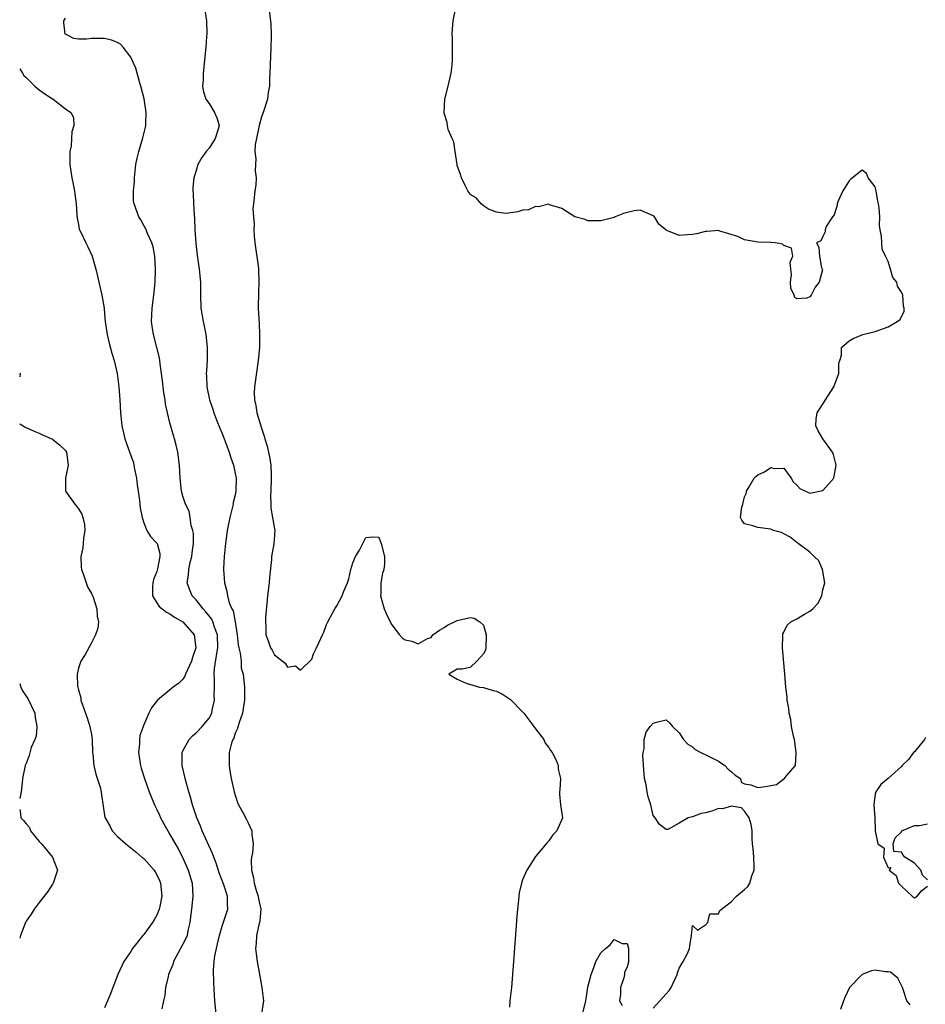
# Model space of a CAD drawing. Units: inches. Extents: x 2607000 to 2610000, y 1524000 to 1527000.
# Drawn here: x 2607000 to 2607139, y 1524976 to 1525127 of the extents above; entities that cross this region are included whole.
import ezdxf

# ---------------------------------------------------------------- set-up
doc = ezdxf.new("R2010")
doc.units = ezdxf.units.IN
doc.header["$MEASUREMENT"] = 0
doc.layers.add('LD26071524_2ft', color=63, linetype='Continuous')

msp = doc.modelspace()

# ---------------------------------------------------------------- linework, layer by layer
at = {"layer": 'LD26071524_2ft'}
for points, elevation in [([(2607028.29, 1525129), (2607028.58, 1525127), (2607028.63, 1525125), (2607028.61, 1525124.61), (2607028.51, 1525123), (2607028.32, 1525121), (2607028.1, 1525119), (2607028.07, 1525117.93), (2607028, 1525117), (2607028.12, 1525116.12), (2607028.51, 1525115), (2607029, 1525114.38), (2607029.83, 1525113), (2607030.17, 1525112.17), (2607030.56, 1525111), (2607030.4, 1525110.4), (2607029.94, 1525109), (2607029, 1525107.54), (2607028.57, 1525107), (2607027.9, 1525106.1), (2607027.3, 1525105), (2607027, 1525104.11), (2607026.65, 1525103), (2607026.49, 1525101.51), (2607026.51, 1525101), (2607026.57, 1525100.57), (2607026.61, 1525099), (2607026.71, 1525097.29), (2607026.76, 1525096.76), (2607026.84, 1525095), (2607026.96, 1525092.96), (2607027.17, 1525091.16), (2607027.24, 1525090.76), (2607027.5, 1525089), (2607027.66, 1525087), (2607027.68, 1525085), (2607027.75, 1525083), (2607028.07, 1525081), (2607028.25, 1525080.25), (2607028.48, 1525079), (2607028.72, 1525077), (2607028.7, 1525075), (2607028.58, 1525073.42), (2607028.57, 1525073), (2607028.6, 1525072.59), (2607028.63, 1525071), (2607029.04, 1525069), (2607029.55, 1525067.55), (2607029.73, 1525067), (2607030.21, 1525065.79), (2607030.65, 1525064.65), (2607031, 1525063.82), (2607031.33, 1525063), (2607032.08, 1525061), (2607032.28, 1525060.28), (2607032.73, 1525059), (2607033, 1525057.73), (2607033.13, 1525057), (2607033.11, 1525055), (2607033, 1525054.47), (2607032.71, 1525053.29), (2607032.68, 1525053), (2607032.6, 1525052.6), (2607032.16, 1525051), (2607031.75, 1525049), (2607031.5, 1525047), (2607031.48, 1525046.52), (2607031.31, 1525045), (2607031.19, 1525043.19), (2607031.2, 1525043), (2607031.34, 1525041), (2607031.71, 1525039.71), (2607031.81, 1525039), (2607032.1, 1525037.9), (2607032.49, 1525037), (2607032.68, 1525036.68), (2607033, 1525035), (2607033.29, 1525033), (2607033.46, 1525031.46), (2607033.55, 1525031), (2607033.78, 1525030.22), (2607033.9, 1525029), (2607033.93, 1525027.93), (2607034.23, 1525027), (2607034.4, 1525025), (2607034.43, 1525024.43), (2607034.4, 1525023), (2607034.24, 1525021.76), (2607034.11, 1525021), (2607033.6, 1525019.6), (2607033.34, 1525018.66), (2607033, 1525017.95), (2607032.78, 1525017.22), (2607032.63, 1525017), (2607032.43, 1525016.43), (2607032.1, 1525015), (2607032.06, 1525013), (2607032.19, 1525012.19), (2607032.36, 1525011), (2607032.83, 1525009), (2607033.34, 1525007.34), (2607033.5, 1525007), (2607034.18, 1525005.82), (2607034.72, 1525004.72), (2607035, 1525004.24), (2607035.55, 1525003), (2607035.54, 1525002.46), (2607035.73, 1525001), (2607035.64, 1524999.64), (2607035.51, 1524999), (2607035.46, 1524998.54), (2607035.48, 1524997), (2607035.79, 1524995.79), (2607035.9, 1524995), (2607036.28, 1524993.72), (2607036.53, 1524993), (2607036.59, 1524992.59), (2607036.91, 1524991), (2607036.79, 1524989.21), (2607036.74, 1524989), (2607036.63, 1524988.63), (2607036.28, 1524987), (2607036.23, 1524985.77), (2607036.13, 1524985), (2607036.19, 1524984.19), (2607036.37, 1524983), (2607036.67, 1524981.33), (2607036.75, 1524980.75), (2607037.06, 1524979), (2607037.32, 1524977), (2607037, 1524975)], 7370), ([(2607038.14, 1525129), (2607038.42, 1525127), (2607038.45, 1525126.45), (2607038.51, 1525125), (2607038.5, 1525124.5), (2607038.46, 1525123), (2607038.38, 1525121.62), (2607038.31, 1525119), (2607038.25, 1525118.25), (2607038.24, 1525117), (2607038.06, 1525116.06), (2607037.93, 1525115), (2607037.26, 1525113), (2607037, 1525112.31), (2607036.67, 1525111), (2607036.25, 1525109), (2607036.08, 1525108.08), (2607036.01, 1525107), (2607036.14, 1525105.86), (2607036.09, 1525105), (2607036.07, 1525104.07), (2607036.22, 1525103), (2607036.15, 1525101.85), (2607036.02, 1525101), (2607035.9, 1525099.9), (2607035.78, 1525099), (2607035.71, 1525098.29), (2607035.78, 1525097), (2607035.9, 1525095.9), (2607035.85, 1525095), (2607035.88, 1525094.12), (2607036.01, 1525093), (2607036.51, 1525089.49), (2607036.55, 1525089), (2607036.6, 1525087), (2607036.55, 1525085.45), (2607036.54, 1525083), (2607036.6, 1525081.4), (2607036.66, 1525080.66), (2607036.73, 1525079), (2607036.71, 1525077), (2607036.53, 1525075), (2607035.94, 1525071), (2607035.91, 1525070.09), (2607035.93, 1525069), (2607036.14, 1525068.14), (2607036.31, 1525067), (2607036.85, 1525065.15), (2607037, 1525064.67), (2607037.45, 1525063.45), (2607037.56, 1525063), (2607037.9, 1525061.9), (2607038.27, 1525060.27), (2607038.44, 1525059), (2607038.48, 1525057.52), (2607038.53, 1525057), (2607038.46, 1525055), (2607038.41, 1525054.41), (2607038.45, 1525053), (2607038.43, 1525052.43), (2607038.71, 1525051), (2607039, 1525049.25), (2607039.06, 1525049), (2607038.92, 1525046.92), (2607038.57, 1525045), (2607038.57, 1525044.57), (2607038.23, 1525041.77), (2607038.2, 1525041), (2607037.95, 1525039), (2607037.82, 1525037.82), (2607037.66, 1525035.66), (2607037.66, 1525035), (2607037.7, 1525034.3), (2607037.7, 1525033), (2607038.07, 1525032.07), (2607038.39, 1525031), (2607038.65, 1525030.65), (2607039, 1525029.96), (2607040.66, 1525028.66), (2607041, 1525028.04), (2607042.25, 1525028.25), (2607043, 1525027.62), (2607044.71, 1525029.29), (2607045, 1525030.11), (2607045.47, 1525031), (2607045.78, 1525031.78), (2607046.34, 1525033), (2607046.56, 1525033.44), (2607047, 1525034.61), (2607047.17, 1525035), (2607048.27, 1525037), (2607048.56, 1525037.44), (2607049, 1525038.33), (2607049.38, 1525039), (2607049.58, 1525039.58), (2607050.17, 1525041), (2607050.4, 1525041.6), (2607050.69, 1525043), (2607051, 1525044.03), (2607051.44, 1525045), (2607052.03, 1525045.97), (2607053, 1525047.89), (2607054, 1525048), (2607055, 1525047.95), (2607055.24, 1525047.24), (2607055.35, 1525047), (2607055.88, 1525045), (2607055.86, 1525043.86), (2607055.74, 1525043), (2607055.55, 1525042.45), (2607055.3, 1525041), (2607055.32, 1525039.32), (2607055.27, 1525039), (2607055.35, 1525038.65), (2607055.82, 1525037), (2607056.16, 1525036.16), (2607056.74, 1525035), (2607057, 1525034.54), (2607058.16, 1525033), (2607058.54, 1525032.54), (2607059, 1525032.23), (2607060.02, 1525032.02), (2607061, 1525031.63), (2607062.46, 1525032.46), (2607063, 1525032.59), (2607063.24, 1525033), (2607064.26, 1525033.74), (2607065, 1525034.14), (2607065.52, 1525034.48), (2607066.57, 1525035), (2607067, 1525035.19), (2607069, 1525035.68), (2607069.58, 1525035.58), (2607070.44, 1525035), (2607071, 1525034.49), (2607071.45, 1525033), (2607071.38, 1525031), (2607071.32, 1525030.68), (2607071, 1525030.08), (2607070, 1525029), (2607069, 1525027.99), (2607067.74, 1525027.74), (2607067, 1525027.74), (2607065.73, 1525027), (2607067, 1525026.23), (2607068.36, 1525025.64), (2607070.39, 1525025), (2607071, 1525024.95), (2607072.5, 1525024.5), (2607073, 1525024.38), (2607073.92, 1525023.92), (2607075.13, 1525023.13), (2607077, 1525021.21), (2607077.11, 1525021.11), (2607077.18, 1525021), (2607078.74, 1525019), (2607079, 1525018.64), (2607080.23, 1525017), (2607080.45, 1525016.45), (2607081, 1525015.79), (2607081.3, 1525015.3), (2607081.54, 1525015), (2607082.16, 1525013.84), (2607082.47, 1525013), (2607082.45, 1525012.45), (2607082.81, 1525011), (2607082.71, 1525009.29), (2607082.64, 1525009), (2607082.63, 1525008.63), (2607082.81, 1525007), (2607083.13, 1525005), (2607082.26, 1525003), (2607081.62, 1525002.38), (2607081, 1525001.5), (2607080.76, 1525001.24), (2607080.63, 1525001), (2607079, 1524999.06), (2607077.64, 1524997), (2607077, 1524995.53), (2607076.83, 1524995), (2607076.49, 1524993.51), (2607076.39, 1524992.39), (2607076.21, 1524991), (2607076.12, 1524989.88), (2607075.63, 1524983), (2607075.48, 1524981), (2607075.29, 1524979), (2607075.06, 1524977), (2607075, 1524976)], 7368), ([(2607097, 1524975.88), (2607099, 1524978.03), (2607099.45, 1524978.55), (2607099.74, 1524979), (2607100.68, 1524981), (2607100.74, 1524981.26), (2607101, 1524982), (2607101.59, 1524983), (2607102.23, 1524984.23), (2607102.58, 1524985), (2607102.6, 1524985.4), (2607102.86, 1524987), (2607103, 1524988.5), (2607103.8, 1524987.8), (2607105, 1524988.61), (2607105.36, 1524989), (2607105.68, 1524990.32), (2607107, 1524990.3), (2607107.2, 1524990.8), (2607109, 1524992.21), (2607109.76, 1524993), (2607111, 1524994.01), (2607111.51, 1524994.49), (2607111.78, 1524995), (2607112.12, 1524996.12), (2607112.47, 1524997), (2607112.44, 1524997.56), (2607112.42, 1524999), (2607112.3, 1525000.3), (2607112.19, 1525001), (2607112.16, 1525001.84), (2607112.13, 1525003), (2607112, 1525004), (2607111.7, 1525005), (2607111, 1525006.01), (2607110.52, 1525006.52), (2607109, 1525006.81), (2607107.62, 1525006.38), (2607107, 1525006.41), (2607105.98, 1525006.02), (2607105, 1525005.78), (2607104.35, 1525005.65), (2607103, 1525005.17), (2607102.38, 1525005), (2607101, 1525004.19), (2607099.23, 1525003.23), (2607099, 1525003.19), (2607097.97, 1525003.97), (2607097.29, 1525005), (2607097, 1525005.36), (2607096.62, 1525007), (2607096.23, 1525008.23), (2607096.09, 1525009), (2607095.93, 1525010.07), (2607095.69, 1525011), (2607095.62, 1525011.62), (2607095.43, 1525014.57), (2607095.45, 1525015), (2607095.6, 1525015.6), (2607095.6, 1525017), (2607095.9, 1525018.1), (2607096.56, 1525019), (2607097, 1525019.5), (2607097.72, 1525019.72), (2607099, 1525019.98), (2607099.52, 1525019.52), (2607099.98, 1525019), (2607101, 1525018.02), (2607101.63, 1525017), (2607102.28, 1525016.27), (2607103, 1525015.85), (2607103.44, 1525015.44), (2607104.29, 1525015), (2607105.59, 1525014.41), (2607107, 1525013.69), (2607107.96, 1525013), (2607108.46, 1525012.46), (2607109, 1525012.03), (2607109.54, 1525011.54), (2607110.37, 1525011), (2607110.48, 1525010.48), (2607111, 1525010.18), (2607111.93, 1525010.07), (2607113, 1525009.64), (2607114.2, 1525009.8), (2607115, 1525009.97), (2607115.89, 1525010.11), (2607117, 1525010.95), (2607117.05, 1525010.95), (2607117.36, 1525011.36), (2607118.8, 1525013), (2607118.87, 1525014.87), (2607118.91, 1525015), (2607118.62, 1525017), (2607118.48, 1525017.52), (2607118.2, 1525019), (2607118.06, 1525020.06), (2607117.8, 1525021), (2607117.75, 1525021.75), (2607117.51, 1525023), (2607117.49, 1525023.49), (2607117.3, 1525025), (2607117.15, 1525027), (2607116.81, 1525031), (2607116.84, 1525032.84), (2607116.83, 1525033), (2607116.85, 1525033.15), (2607117, 1525033.43), (2607117.5, 1525034.5), (2607118.08, 1525035), (2607119, 1525035.48), (2607120.16, 1525036.16), (2607121, 1525036.62), (2607121.45, 1525037), (2607122.2, 1525037.8), (2607122.81, 1525039), (2607123, 1525039.92), (2607123.29, 1525041), (2607122.92, 1525043), (2607122.36, 1525044.36), (2607121.67, 1525045), (2607121, 1525045.69), (2607119.18, 1525047), (2607119.09, 1525047.09), (2607119, 1525047.14), (2607117.98, 1525047.98), (2607117, 1525048.46), (2607116.66, 1525048.66), (2607115.4, 1525049), (2607115, 1525049.18), (2607113, 1525049.42), (2607112.28, 1525049.72), (2607111, 1525050.03), (2607110.56, 1525050.56), (2607110.36, 1525051), (2607110.56, 1525052.56), (2607110.71, 1525053), (2607111, 1525054.13), (2607111.27, 1525054.73), (2607111.29, 1525055), (2607111.67, 1525055.67), (2607112.45, 1525057), (2607112.73, 1525057.27), (2607113, 1525057.52), (2607114.03, 1525057.97), (2607115, 1525058.62), (2607115.51, 1525058.49), (2607117, 1525058.54), (2607118.14, 1525057), (2607118.42, 1525056.42), (2607119, 1525055.92), (2607119.43, 1525055.43), (2607120.33, 1525055), (2607121, 1525054.71), (2607123, 1525055.11), (2607124.64, 1525057), (2607124.7, 1525057.3), (2607125, 1525059), (2607124.63, 1525060.63), (2607124.44, 1525061), (2607123, 1525063), (2607122.26, 1525064.26), (2607121.9, 1525065), (2607121.95, 1525066.05), (2607122.11, 1525067), (2607124.68, 1525071), (2607125, 1525071.96), (2607125.43, 1525073), (2607125.4, 1525074.6), (2607125.56, 1525075), (2607125.81, 1525075.81), (2607125.81, 1525077), (2607127, 1525078), (2607127.6, 1525078.4), (2607129.12, 1525079), (2607131, 1525079.47), (2607133, 1525080.15), (2607134.37, 1525081), (2607134.74, 1525081.26), (2607135, 1525081.68), (2607135.45, 1525082.55), (2607135.45, 1525083), (2607135.31, 1525083.31), (2607135.21, 1525085), (2607135, 1525085.49), (2607134.39, 1525086.39), (2607134.28, 1525087), (2607133.7, 1525087.7), (2607133.35, 1525089), (2607133, 1525090.17), (2607132.57, 1525091), (2607132.08, 1525092.08), (2607131.99, 1525093), (2607131.96, 1525094.04), (2607131.76, 1525095), (2607131.66, 1525095.66), (2607131.69, 1525097), (2607131.61, 1525098.39), (2607131.52, 1525099), (2607131.41, 1525099.41), (2607131.13, 1525101), (2607131, 1525101.59), (2607129.92, 1525103), (2607129.65, 1525103.65), (2607129, 1525104.15), (2607127.54, 1525103), (2607127.25, 1525102.75), (2607127, 1525102.53), (2607126.05, 1525101), (2607125.29, 1525099.29), (2607125.19, 1525099), (2607125.19, 1525098.81), (2607125, 1525098.26), (2607124.71, 1525097.29), (2607124.43, 1525097), (2607123.5, 1525095.5), (2607123.35, 1525095), (2607123.31, 1525094.69), (2607123, 1525094), (2607122.67, 1525093.33), (2607122, 1525093), (2607122.34, 1525092.34), (2607122.46, 1525091), (2607122.78, 1525089.22), (2607122.89, 1525089), (2607122.9, 1525088.9), (2607122.39, 1525087), (2607121.78, 1525086.22), (2607121.19, 1525085), (2607121, 1525084.74), (2607120.54, 1525084.54), (2607119, 1525084.43), (2607118.68, 1525084.68), (2607118.6, 1525085), (2607118.1, 1525086.1), (2607118.04, 1525087), (2607118.17, 1525088.17), (2607118.09, 1525089), (2607117.95, 1525090.05), (2607118.38, 1525091), (2607118.2, 1525092.2), (2607117, 1525092.63), (2607116.82, 1525092.82), (2607115.66, 1525093), (2607115, 1525093.07), (2607113, 1525093.14), (2607111, 1525093.48), (2607109.98, 1525093.98), (2607107.18, 1525094.82), (2607107, 1525094.89), (2607105.25, 1525094.75), (2607105, 1525094.77), (2607103.61, 1525094.39), (2607103, 1525094.31), (2607102.23, 1525094.23), (2607101, 1525094.17), (2607099.07, 1525094.93), (2607099, 1525094.94), (2607098.91, 1525095), (2607097.86, 1525095.86), (2607097.19, 1525097), (2607097, 1525097.17), (2607095, 1525098), (2607094.08, 1525097.92), (2607092.46, 1525097.54), (2607091.18, 1525097), (2607091, 1525096.91), (2607089, 1525096.39), (2607087, 1525096.39), (2607086.59, 1525096.59), (2607085, 1525097), (2607083, 1525098.27), (2607081.14, 1525098.86), (2607081, 1525098.93), (2607079.45, 1525098.55), (2607079, 1525098.6), (2607077.9, 1525098.1), (2607077, 1525098.04), (2607076.25, 1525097.75), (2607074.46, 1525097.54), (2607073, 1525097.71), (2607071.8, 1525098.2), (2607071, 1525098.67), (2607070.65, 1525099), (2607069.9, 1525099.9), (2607069, 1525100.42), (2607068.78, 1525100.78), (2607068.62, 1525101), (2607068.22, 1525101.78), (2607067.63, 1525103), (2607067.5, 1525103.5), (2607067, 1525104.87), (2607066.97, 1525105.03), (2607066.69, 1525107), (2607066.5, 1525108.5), (2607066.23, 1525109), (2607065.61, 1525110.39), (2607065.5, 1525111), (2607065.46, 1525111.46), (2607065, 1525112.88), (2607064.97, 1525113), (2607065.11, 1525115), (2607065.62, 1525117), (2607066.08, 1525119), (2607066.22, 1525120.22), (2607066.29, 1525121), (2607066.27, 1525124.27), (2607066.24, 1525125), (2607066.29, 1525125.71), (2607066.37, 1525127), (2607066.76, 1525129)], 7366), ([(2607030.07, 1524975), (2607029.9, 1524977), (2607029.72, 1524979.72), (2607029.67, 1524981.67), (2607029.77, 1524983), (2607029.86, 1524983.86), (2607030.11, 1524985), (2607030.31, 1524985.69), (2607030.58, 1524987), (2607031, 1524988.4), (2607031.88, 1524991), (2607031.8, 1524991.8), (2607031.83, 1524993), (2607031.28, 1524994.72), (2607030.56, 1524996.56), (2607030.08, 1524998.08), (2607029.71, 1524999), (2607029.54, 1524999.54), (2607028.7, 1525001.3), (2607027.95, 1525003), (2607027.71, 1525003.71), (2607027.11, 1525005), (2607026.45, 1525007), (2607026.15, 1525008.15), (2607025.89, 1525009), (2607025.36, 1525011), (2607025.3, 1525011.3), (2607024.89, 1525013), (2607024.87, 1525015), (2607025, 1525015.26), (2607025.94, 1525017), (2607026.44, 1525017.56), (2607027, 1525018), (2607027.95, 1525019), (2607029, 1525020.27), (2607029.4, 1525021), (2607029.48, 1525021.48), (2607029.84, 1525023), (2607029.78, 1525023.78), (2607029.81, 1525025), (2607029.83, 1525026.18), (2607029.77, 1525027), (2607029.84, 1525027.84), (2607030.17, 1525030.17), (2607030.33, 1525031), (2607030.29, 1525033), (2607029.82, 1525034.18), (2607029.57, 1525035), (2607029.4, 1525035.4), (2607028.52, 1525036.52), (2607028.07, 1525037), (2607027, 1525038.39), (2607026.41, 1525039), (2607025.99, 1525039.99), (2607025.63, 1525041), (2607025.85, 1525042.15), (2607025.88, 1525043), (2607026.11, 1525044.11), (2607026.36, 1525045), (2607026.41, 1525045.59), (2607026.61, 1525047), (2607026.6, 1525048.6), (2607026.52, 1525049), (2607026.27, 1525049.73), (2607026.11, 1525051), (2607025.93, 1525051.93), (2607025.4, 1525053), (2607025, 1525054.23), (2607024.77, 1525055), (2607024.55, 1525057), (2607024.46, 1525059), (2607024.2, 1525061), (2607023.96, 1525062.04), (2607023.7, 1525063), (2607023.53, 1525063.53), (2607023, 1525065.49), (2607022.63, 1525067), (2607022.34, 1525068.34), (2607022.25, 1525069), (2607022.08, 1525070.08), (2607021.97, 1525071), (2607021.89, 1525071.89), (2607021.73, 1525073), (2607021.5, 1525074.5), (2607021.47, 1525075), (2607021.41, 1525075.41), (2607021.02, 1525077), (2607020.49, 1525079), (2607020.27, 1525080.27), (2607020.19, 1525081), (2607020.29, 1525083), (2607020.55, 1525085), (2607020.73, 1525087), (2607020.81, 1525089), (2607020.69, 1525091), (2607020.42, 1525092.42), (2607020.23, 1525093), (2607019.57, 1525094.43), (2607019.27, 1525095.27), (2607019, 1525095.7), (2607018.54, 1525096.54), (2607018.22, 1525097), (2607017.52, 1525099), (2607017.45, 1525099.45), (2607017.45, 1525101), (2607017.58, 1525102.42), (2607017.58, 1525103), (2607017.8, 1525105), (2607017.99, 1525106.01), (2607018.23, 1525107), (2607018.88, 1525109.12), (2607019.28, 1525110.72), (2607019.32, 1525111), (2607019.29, 1525111.29), (2607019.37, 1525113), (2607019.05, 1525115.05), (2607018.54, 1525117), (2607018.33, 1525117.67), (2607017.78, 1525119.78), (2607017.24, 1525121), (2607017, 1525121.43), (2607015.82, 1525123), (2607015.43, 1525123.43), (2607015, 1525123.69), (2607014.05, 1525124.05), (2607013, 1525124.33), (2607012.31, 1525124.31), (2607011, 1525124.32), (2607010.22, 1525124.22), (2607009, 1525124.22), (2607008.31, 1525124.31), (2607007, 1525124.95), (2607006.98, 1525124.98), (2607006.76, 1525126.76), (2607006.78, 1525127), (2607007, 1525127.43)], 7372), ([(2607000, 1525119.64), (2607000.42, 1525119), (2607000.63, 1525118.63), (2607001, 1525118.33), (2607002.32, 1525117), (2607002.68, 1525116.68), (2607003, 1525116.47), (2607003.84, 1525115.84), (2607005, 1525115.07), (2607005.14, 1525115), (2607007, 1525113.55), (2607007.82, 1525113), (2607008.22, 1525112.22), (2607008.28, 1525111), (2607007.97, 1525110.03), (2607007.95, 1525109), (2607007.88, 1525107.88), (2607007.7, 1525107), (2607007.66, 1525106.34), (2607007.69, 1525105), (2607007.96, 1525103), (2607008.23, 1525101.77), (2607008.39, 1525101), (2607008.46, 1525100.46), (2607008.64, 1525099), (2607008.73, 1525097.27), (2607008.79, 1525096.79), (2607009, 1525095.83), (2607009.13, 1525095.12), (2607009.17, 1525095), (2607009.34, 1525094.66), (2607010.12, 1525093), (2607010.43, 1525092.43), (2607011.1, 1525091), (2607011.66, 1525089), (2607011.93, 1525087.93), (2607012.11, 1525087), (2607012.57, 1525085), (2607012.91, 1525083), (2607013, 1525082.15), (2607013.1, 1525081), (2607013.38, 1525079), (2607013.69, 1525077.69), (2607014.13, 1525076.13), (2607014.48, 1525075), (2607014.92, 1525073), (2607015.18, 1525071), (2607015.33, 1525069), (2607015.44, 1525067), (2607015.48, 1525066.52), (2607015.66, 1525065), (2607015.92, 1525063.92), (2607016.1, 1525063), (2607016.86, 1525060.86), (2607017.41, 1525059.41), (2607017.5, 1525059), (2607017.6, 1525058.39), (2607017.89, 1525057), (2607018, 1525056), (2607018.37, 1525053.63), (2607018.42, 1525053), (2607018.44, 1525052.44), (2607018.73, 1525051), (2607019, 1525050.14), (2607019.47, 1525049), (2607020.05, 1525048.05), (2607021, 1525047.05), (2607021.03, 1525047), (2607021.46, 1525045.46), (2607021.48, 1525045), (2607021.12, 1525043.12), (2607021, 1525042.72), (2607020.49, 1525041.51), (2607020.41, 1525041), (2607020.35, 1525040.35), (2607020.33, 1525039), (2607021.35, 1525037.35), (2607022.46, 1525036.46), (2607023, 1525036.22), (2607023.7, 1525035.7), (2607025, 1525035), (2607026.69, 1525033), (2607026.97, 1525031), (2607026.46, 1525029.54), (2607026.29, 1525029), (2607025.68, 1525027.68), (2607025.4, 1525027), (2607025.31, 1525026.69), (2607025, 1525026.24), (2607024.36, 1525025.64), (2607023.52, 1525025), (2607021.1, 1525023), (2607020.16, 1525021.84), (2607019.77, 1525021), (2607019, 1525019.22), (2607018.42, 1525017.58), (2607018.35, 1525017), (2607018.34, 1525016.34), (2607018.19, 1525015), (2607018.51, 1525013), (2607018.62, 1525012.62), (2607019.12, 1525011), (2607019.82, 1525009), (2607020.62, 1525007), (2607021, 1525006.25), (2607021.4, 1525005.41), (2607021.58, 1525005), (2607022.07, 1525004.07), (2607022.67, 1525003), (2607023, 1525002.47), (2607024.25, 1525000.25), (2607024.94, 1524999), (2607025.81, 1524997), (2607026.39, 1524995), (2607026.52, 1524993), (2607026.31, 1524991), (2607026.17, 1524989.83), (2607026.05, 1524989), (2607025.75, 1524987.75), (2607025.62, 1524987), (2607025.45, 1524986.55), (2607025, 1524985.64), (2607023.56, 1524983), (2607023.43, 1524982.57), (2607022.8, 1524981), (2607022.71, 1524980.71), (2607022.34, 1524979), (2607022.2, 1524977.8), (2607022.01, 1524977), (2607021.78, 1524975.78)], 7374), ([(2607000, 1525073.09), (2607000.07, 1525073), (2607000, 1525072.5)], 7376), ([(2607000, 1525065.33), (2607000.51, 1525065), (2607000.83, 1525064.83), (2607001, 1525064.76), (2607002.2, 1525064.2), (2607003, 1525063.88), (2607003.59, 1525063.59), (2607005, 1525062.95), (2607006.08, 1525062.08), (2607007, 1525061.22), (2607007.15, 1525061), (2607007.39, 1525059.39), (2607007.44, 1525059), (2607006.99, 1525057), (2607007.04, 1525055), (2607008.42, 1525053), (2607008.7, 1525052.7), (2607009, 1525052.31), (2607009.51, 1525051.51), (2607009.69, 1525051), (2607009.9, 1525049.9), (2607009.97, 1525049), (2607009.79, 1525047.79), (2607009.7, 1525047), (2607009.65, 1525046.35), (2607009.38, 1525045), (2607009.41, 1525043.41), (2607009.48, 1525043), (2607009.79, 1525042.21), (2607010.16, 1525041), (2607010.38, 1525040.38), (2607011, 1525039.35), (2607011.15, 1525039), (2607011.24, 1525038.76), (2607011.8, 1525037), (2607011.85, 1525035.85), (2607012.05, 1525035), (2607011.95, 1525034.05), (2607011.63, 1525033), (2607011, 1525031.79), (2607010.01, 1525030.01), (2607009.38, 1525029), (2607009, 1525027.9), (2607008.81, 1525027), (2607008.87, 1525025.13), (2607008.89, 1525025), (2607009, 1525024.58), (2607009.36, 1525023.36), (2607009.38, 1525023), (2607009.55, 1525022.45), (2607010.32, 1525020.32), (2607010.76, 1525019), (2607011, 1525017.75), (2607011.12, 1525017), (2607011.17, 1525015), (2607011.2, 1525014.8), (2607011.36, 1525013), (2607011.67, 1525011.67), (2607012.32, 1525009.68), (2607012.48, 1525009), (2607012.52, 1525008.52), (2607013.06, 1525005.06), (2607013.08, 1525005), (2607013.78, 1525003.78), (2607014.17, 1525003), (2607015, 1525002.16), (2607016.24, 1525001), (2607017.8, 1524999.8), (2607018.71, 1524999), (2607019, 1524998.76), (2607020.57, 1524997), (2607020.74, 1524996.74), (2607021, 1524996.29), (2607021.41, 1524995.41), (2607021.55, 1524995), (2607021.76, 1524993), (2607021.45, 1524991.45), (2607021.38, 1524991), (2607021, 1524990.1), (2607020.61, 1524989.39), (2607020.36, 1524989), (2607019, 1524987.16), (2607018.86, 1524987), (2607017.28, 1524985), (2607017, 1524984.54), (2607015.95, 1524983), (2607015.01, 1524981), (2607014.25, 1524979), (2607013.93, 1524978.07), (2607013.44, 1524977), (2607013, 1524975.93)], 7376), ([(2607000, 1525025.55), (2607000.18, 1525025), (2607000.45, 1525024.45), (2607001, 1525023.65), (2607001.25, 1525023.25), (2607002.33, 1525021), (2607002.36, 1525020.36), (2607002.62, 1525019), (2607002.5, 1525017.5), (2607002.31, 1525017), (2607001.78, 1525015.78), (2607001.45, 1525014.55), (2607001, 1525013.34), (2607000.83, 1525013), (2607000.78, 1525012.78), (2607000.45, 1525011), (2607000.36, 1525010.36), (2607000.21, 1525009), (2607000, 1525007.98)], 7378), ([(2607138.72, 1525017.28), (2607138.52, 1525017), (2607137, 1525015.12), (2607136.85, 1525015), (2607136.09, 1525013.91), (2607135.1, 1525013), (2607135, 1525012.88), (2607133, 1525011), (2607131.88, 1525010.12), (2607131.08, 1525009), (2607131, 1525008.66), (2607130.8, 1525007), (2607130.96, 1525005), (2607131, 1525003), (2607131.4, 1525001), (2607132.36, 1525000.36), (2607132.26, 1524999), (2607133, 1524997.34), (2607133.4, 1524997.4), (2607133.14, 1524997), (2607134.19, 1524996.19), (2607134.58, 1524995), (2607135, 1524994.56), (2607136.63, 1524993), (2607136.83, 1524992.83), (2607137, 1524992.75), (2607137.41, 1524993), (2607138.15, 1524993.85), (2607139, 1524994.55)], 7366), ([(2607000, 1525006.28), (2607000.06, 1525006.06), (2607000.17, 1525005), (2607000.6, 1525004.6), (2607001, 1525004.06), (2607001.5, 1525003.5), (2607001.68, 1525003), (2607003, 1525001.39), (2607003.36, 1525001), (2607004.09, 1525000.09), (2607005, 1524999), (2607005.8, 1524997), (2607005.11, 1524995), (2607005.07, 1524994.93), (2607005, 1524994.84), (2607004.29, 1524993.71), (2607003, 1524992.06), (2607002.22, 1524991), (2607001.75, 1524990.25), (2607001, 1524989.2), (2607000.89, 1524989), (2607000.11, 1524987), (2607000, 1524986.6)], 7378), ([(2607139, 1524995.5), (2607138.22, 1524996.22), (2607137.96, 1524997), (2607137, 1524998.04), (2607135.52, 1524999), (2607135.28, 1524999.28), (2607135, 1524999.76), (2607133.87, 1524999.87), (2607133.76, 1525001), (2607134.07, 1525001.93), (2607135, 1525002.86), (2607135.04, 1525002.96), (2607135.09, 1525003), (2607137, 1525003.82), (2607137.8, 1525003.8), (2607139, 1525004.07)], 7366), ([(2607085.72, 1524973), (2607086.68, 1524977), (2607086.73, 1524977.27), (2607087, 1524979.09), (2607087.49, 1524981), (2607087.92, 1524982.08), (2607088.24, 1524983), (2607089, 1524984.33), (2607089.69, 1524985), (2607090.42, 1524985.58), (2607091, 1524986.35), (2607092.24, 1524985.76), (2607093, 1524985.78), (2607093.21, 1524985), (2607093.24, 1524983.24), (2607093.22, 1524983), (2607093, 1524982.16), (2607092.61, 1524981.39), (2607092.62, 1524981), (2607092.48, 1524980.48), (2607091.97, 1524979), (2607091.99, 1524978.01), (2607091.86, 1524977), (2607092.27, 1524976.27)], 7366), ([(2607136.36, 1524976.36), (2607135.82, 1524977), (2607135.28, 1524978.72), (2607135.15, 1524979), (2607135.12, 1524979.12), (2607135, 1524979.33), (2607134.47, 1524980.47), (2607133.35, 1524981.35), (2607133, 1524981.41), (2607132.59, 1524981.41), (2607131, 1524981.67), (2607130.43, 1524981.57), (2607129, 1524981), (2607127.07, 1524979), (2607126.39, 1524977.61), (2607126.12, 1524977), (2607125.67, 1524975.67)], 7366)]:
    msp.add_lwpolyline(points, dxfattribs=dict(at, elevation=elevation))

doc.saveas('drawing.dxf')
